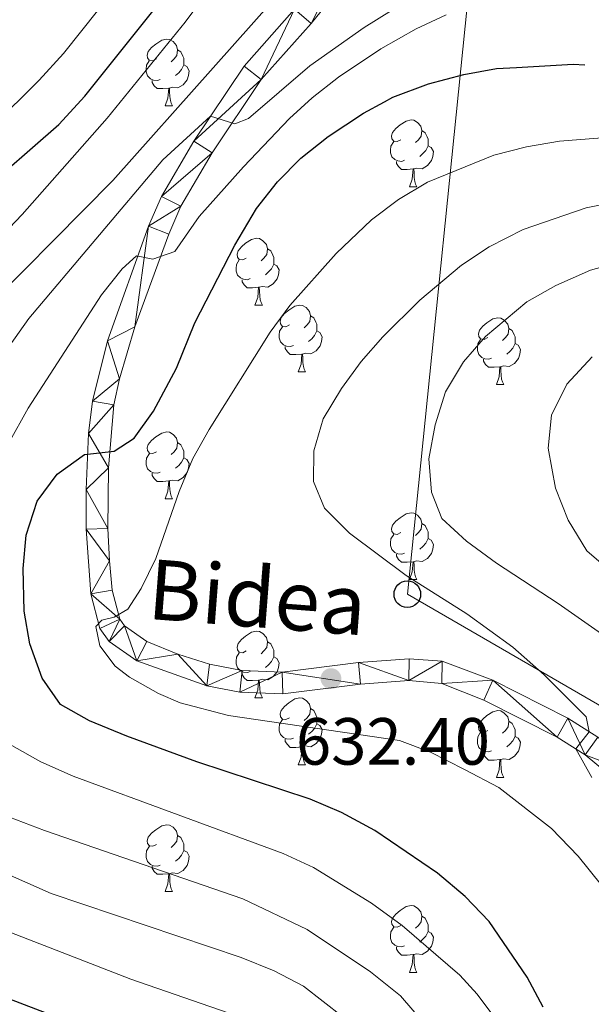
# Model space of a CAD drawing. Units: metres. Extents: x 615874 to 620381, y 4782234 to 4785281.
# Drawn here: x 617868 to 617954, y 4782900 to 4783048 of the extents above; entities that cross this region are included whole.
import ezdxf
from ezdxf.enums import TextEntityAlignment as Align

# ---------------------------------------------------------------- set-up
doc = ezdxf.new("R2010")
doc.units = ezdxf.units.M
doc.header["$MEASUREMENT"] = 0
for name, color, linetype, lineweight in [('Nivel 21', 7, 'Continuous', 0), ('Nivel 33', 7, 'Continuous', 0), ('Nivel 36', 7, 'Continuous', 0), ('Nivel 4', 7, 'Continuous', 0), ('Nivel 41', 7, 'Continuous', 0), ('Nivel 44', 7, 'Continuous', 0), ('Nivel 5', 7, 'Continuous', 0), ('Nivel 54', 7, 'Continuous', 0), ('Nivel 61', 7, 'Continuous', 0), ('Nivel 63', 7, 'Continuous', 0), ('Nivel 7', 7, 'Continuous', 0)]:
    doc.layers.add(name, color=color, linetype=linetype, lineweight=lineweight)
doc.styles.add('Style-arial', font='arial.shx', dxfattribs={"bigfont": 'arialbig.shx'})
doc.styles.add('Style-Helvetica-Narrow-Oblique', font='txt')

# ---------------------------------------------------------------- blocks, each defined once
blk = doc.blocks.new('5PTT')
at = {"layer": 'Nivel 33', "color": 250, "linetype": 'Continuous', "lineweight": 30}
blk.add_circle((0, 0), 20, dxfattribs=at)
blk = doc.blocks.new('5PATER')
at = {"layer": 'Nivel 7', "linetype": 'Continuous', "lineweight": 0}
h = blk.add_hatch(color=250, dxfattribs=at)
edge = h.paths.add_edge_path()
edge.add_ellipse((0, 0), major_axis=(-11, -11.1), ratio=0.999422, start_angle=0, end_angle=360)

msp = doc.modelspace()

# ---------------------------------------------------------------- linework, layer by layer
at = {"layer": 'Nivel 21', "color": 250, "linetype": 'Continuous', "lineweight": 13}
for points in [[(617922.26, 4783059.74, 610.18), (617912.2, 4783047.29, 612.35), (617904.72, 4783038.85, 613.99), (617897.34, 4783027.85, 615.79), (617892.66, 4783019.82, 618.33), (617890.83, 4783015.64, 619.22), (617885.74, 4783001.71, 621.4), (617883.41, 4782993.9, 622.66), (617882.59, 4782989.98, 623.34), (617881.78, 4782980.52, 625.22), (617881.69, 4782971.45, 627.15), (617881.93, 4782966.6, 628.48), (617882.34, 4782962.15, 629.47), (617883.48, 4782957.81, 629.99), (617884.19, 4782956.81, 630.14), (617887.55, 4782954.47, 630.48), (617892.18, 4782952.54, 630.83), (617896.93, 4782951.06, 631.15), (617901.85, 4782950.12, 631.42), (617907.84, 4782949.86, 631.6), (617919.32, 4782951.31, 632.83), (617926.92, 4782951.86, 632.98), (617931.89, 4782951.51, 633.23), (617939.48, 4782948.63, 633.58), (617950.74, 4782942.94, 634.62), (617955.27, 4782940.1, 635.17)], [(617909.71, 4783049.4, 612.35), (617902.14, 4783040.84, 613.99), (617894.58, 4783029.58, 615.79), (617889.74, 4783021.3, 618.33), (617887.8, 4783016.85, 619.22), (617881.62, 4782999.61, 621.88), (617879.38, 4782990.57, 623.34), (617878.79, 4782985.69, 624.23), (617878.42, 4782977.29, 625.9), (617878.44, 4782971.33, 627.15), (617879.11, 4782961.62, 629.47), (617880.48, 4782956.41, 629.99), (617881.87, 4782954.46, 630.14), (617886.05, 4782951.55, 630.48), (617896.56, 4782947.78, 631.18), (617901.48, 4782946.87, 631.42), (617907.98, 4782946.6, 631.6), (617919.64, 4782948.07, 632.83), (617926.89, 4782948.59, 632.98), (617931.85, 4782948.13, 633.27), (617938.15, 4782945.65, 633.58), (617949.14, 4782940.1, 634.62), (617953.35, 4782937.46, 635.17), (617960.66, 4782931.37, 636.2)]]:
    msp.add_polyline3d(points, dxfattribs=at)
at = {"layer": 'Nivel 33', "color": 250, "linetype": 'Continuous', "lineweight": 0}
msp.add_polyline3d([(617878.62, 4782662.15, 660.84), (617918.11, 4782719.82, 666.58), (617976.41, 4782760.41, 654.67), (617989.46, 4782925.22, 645.53), (617926.66, 4782961.56, 634.56), (617937.37, 4783066.63, 610.35), (617899.25, 4783129.51, 595.08), (617877.58, 4783184.22, 585), (617800.83, 4783329.7, 560.04)], dxfattribs=at)
at = {"layer": 'Nivel 36', "color": 92, "linetype": 'Continuous', "lineweight": 0}
for p, q in [((617890.28, 4783034.89), (617891.4, 4783034.89)), ((617926.97, 4783022.75), (617928.09, 4783022.75)), ((617903.78, 4783004.98), (617904.9, 4783004.98)), ((617910.25, 4782994.95), (617911.38, 4782994.95)), ((617940.03, 4782993.04), (617941.15, 4782993.04)), ((617890.28, 4782975.9), (617891.4, 4782975.9)), ((617926.97, 4782963.76), (617928.09, 4782963.76)), ((617903.78, 4782945.99), (617904.9, 4782945.99)), ((617910.25, 4782935.95), (617911.38, 4782935.95)), ((617940.03, 4782934.05), (617941.15, 4782934.05)), ((617890.28, 4782916.91), (617891.4, 4782916.91)), ((617926.97, 4782904.77), (617928.09, 4782904.77))]:
    msp.add_line(p, q, dxfattribs=at)
at = {"layer": 'Nivel 36', "color": 92, "linetype": 'Continuous', "lineweight": 0, "flags": 128}
for points in [[(617888.97, 4783041.95), (617888.44, 4783041.68), (617887.91, 4783041.74), (617887.65, 4783042.11), (617887.59, 4783042.53), (617887.75, 4783043.05), (617888.23, 4783043.65), (617888.87, 4783044.18), (617889.77, 4783044.76), (617890.51, 4783044.92), (617890.94, 4783044.87), (617891.47, 4783044.55), (617892, 4783043.97), (617892.16, 4783043.33), (617892.05, 4783042.48), (617891.62, 4783041.95), (617891.2, 4783041.52)], [(617892.16, 4783043.33), (617892.64, 4783043.01), (617892.95, 4783042.37), (617893.11, 4783042.05), (617893.11, 4783041.47), (617893.11, 4783041.05), (617892.74, 4783040.36), (617892.32, 4783039.88), (617891.84, 4783039.46)], [(617889.56, 4783038.87), (617889.13, 4783038.71), (617888.55, 4783038.77), (617888.07, 4783038.98), (617887.65, 4783039.4), (617887.43, 4783039.99), (617887.43, 4783040.41), (617887.49, 4783040.99), (617887.91, 4783041.68)], [(617893.11, 4783041.05), (617893.56, 4783040.8), (617893.91, 4783040.18), (617893.8, 4783039.46), (617893.59, 4783038.82), (617893, 4783038.08), (617892.21, 4783037.6), (617891.36, 4783037.7), (617890.93, 4783037.57)], [(617890.82, 4783037.57), (617889.93, 4783037.49), (617889.08, 4783037.49), (617888.66, 4783037.92), (617888.34, 4783038.39), (617888.34, 4783038.71)], [(617890.28, 4783034.89), (617890.71, 4783036.05), (617890.82, 4783037.57), (617890.93, 4783037.57), (617890.96, 4783036.99), (617891, 4783036.3), (617891.07, 4783035.69), (617891.18, 4783035.29), (617891.4, 4783034.89)], [(617925.67, 4783029.81), (617925.14, 4783029.54), (617924.61, 4783029.6), (617924.34, 4783029.97), (617924.29, 4783030.39), (617924.45, 4783030.91), (617924.93, 4783031.51), (617925.56, 4783032.04), (617926.46, 4783032.62), (617927.21, 4783032.78), (617927.63, 4783032.73), (617928.16, 4783032.41), (617928.69, 4783031.83), (617928.85, 4783031.19), (617928.74, 4783030.34), (617928.32, 4783029.81), (617927.9, 4783029.38)], [(617928.85, 4783031.19), (617929.33, 4783030.87), (617929.64, 4783030.23), (617929.8, 4783029.91), (617929.8, 4783029.33), (617929.8, 4783028.91), (617929.43, 4783028.22), (617929.01, 4783027.74), (617928.53, 4783027.32)], [(617926.25, 4783026.73), (617925.83, 4783026.57), (617925.24, 4783026.63), (617924.77, 4783026.84), (617924.34, 4783027.26), (617924.13, 4783027.85), (617924.13, 4783028.27), (617924.18, 4783028.85), (617924.61, 4783029.54)], [(617929.8, 4783028.91), (617930.26, 4783028.66), (617930.6, 4783028.04), (617930.49, 4783027.32), (617930.28, 4783026.68), (617929.7, 4783025.94), (617928.9, 4783025.46), (617928.05, 4783025.56), (617927.62, 4783025.43)], [(617927.51, 4783025.43), (617926.62, 4783025.35), (617925.78, 4783025.35), (617925.35, 4783025.78), (617925.03, 4783026.25), (617925.03, 4783026.57)], [(617926.97, 4783022.75), (617927.4, 4783023.91), (617927.51, 4783025.43), (617927.62, 4783025.43), (617927.66, 4783024.85), (617927.69, 4783024.16), (617927.76, 4783023.55), (617927.88, 4783023.15), (617928.09, 4783022.75)], [(617902.48, 4783012.04), (617901.95, 4783011.77), (617901.42, 4783011.83), (617901.15, 4783012.2), (617901.1, 4783012.63), (617901.26, 4783013.15), (617901.74, 4783013.74), (617902.37, 4783014.27), (617903.27, 4783014.85), (617904.02, 4783015.01), (617904.44, 4783014.96), (617904.97, 4783014.65), (617905.5, 4783014.06), (617905.66, 4783013.42), (617905.55, 4783012.57), (617905.13, 4783012.04), (617904.71, 4783011.61)], [(617905.66, 4783013.42), (617906.14, 4783013.11), (617906.45, 4783012.47), (617906.61, 4783012.15), (617906.61, 4783011.57), (617906.61, 4783011.14), (617906.24, 4783010.45), (617905.82, 4783009.97), (617905.34, 4783009.55)], [(617903.06, 4783008.96), (617902.64, 4783008.8), (617902.05, 4783008.86), (617901.58, 4783009.07), (617901.15, 4783009.49), (617900.94, 4783010.08), (617900.94, 4783010.5), (617900.99, 4783011.09), (617901.42, 4783011.77)], [(617906.61, 4783011.14), (617907.07, 4783010.89), (617907.41, 4783010.27), (617907.3, 4783009.55), (617907.09, 4783008.91), (617906.51, 4783008.17), (617905.71, 4783007.69), (617904.86, 4783007.79), (617904.43, 4783007.67)], [(617904.32, 4783007.67), (617903.43, 4783007.58), (617902.59, 4783007.58), (617902.16, 4783008.01), (617901.84, 4783008.49), (617901.84, 4783008.8)], [(617903.78, 4783004.98), (617904.21, 4783006.14), (617904.32, 4783007.67), (617904.43, 4783007.67), (617904.47, 4783007.08), (617904.5, 4783006.39), (617904.57, 4783005.78), (617904.69, 4783005.38), (617904.9, 4783004.98)], [(617908.95, 4783002.01), (617908.42, 4783001.74), (617907.89, 4783001.79), (617907.63, 4783002.17), (617907.57, 4783002.59), (617907.73, 4783003.11), (617908.21, 4783003.71), (617908.85, 4783004.23), (617909.75, 4783004.82), (617910.49, 4783004.98), (617910.92, 4783004.93), (617911.45, 4783004.61), (617911.98, 4783004.03), (617912.14, 4783003.39), (617912.03, 4783002.53), (617911.6, 4783002.01), (617911.18, 4783001.58)], [(617912.14, 4783003.39), (617912.61, 4783003.07), (617912.93, 4783002.43), (617913.09, 4783002.11), (617913.09, 4783001.53), (617913.09, 4783001.11), (617912.72, 4783000.41), (617912.3, 4782999.93), (617911.82, 4782999.51)], [(617938.73, 4783000.1), (617938.2, 4782999.83), (617937.67, 4782999.89), (617937.4, 4783000.26), (617937.35, 4783000.69), (617937.51, 4783001.21), (617937.99, 4783001.8), (617938.62, 4783002.33), (617939.52, 4783002.91), (617940.27, 4783003.07), (617940.69, 4783003.02), (617941.22, 4783002.71), (617941.75, 4783002.12), (617941.91, 4783001.48), (617941.8, 4783000.63), (617941.38, 4783000.1), (617940.96, 4782999.67)], [(617909.54, 4782998.93), (617909.11, 4782998.77), (617908.53, 4782998.83), (617908.05, 4782999.03), (617907.63, 4782999.46), (617907.41, 4783000.05), (617907.41, 4783000.47), (617907.47, 4783001.05), (617907.89, 4783001.74)], [(617941.91, 4783001.48), (617942.39, 4783001.17), (617942.7, 4783000.53), (617942.86, 4783000.21), (617942.86, 4782999.63), (617942.86, 4782999.2), (617942.49, 4782998.51), (617942.07, 4782998.03), (617941.59, 4782997.61)], [(617913.09, 4783001.11), (617913.54, 4783000.85), (617913.89, 4783000.24), (617913.78, 4782999.51), (617913.57, 4782998.87), (617912.98, 4782998.13), (617912.19, 4782997.65), (617911.34, 4782997.76), (617910.91, 4782997.63)], [(617910.8, 4782997.63), (617909.91, 4782997.55), (617909.06, 4782997.55), (617908.64, 4782997.97), (617908.32, 4782998.45), (617908.32, 4782998.77)], [(617939.31, 4782997.02), (617938.89, 4782996.86), (617938.3, 4782996.92), (617937.83, 4782997.13), (617937.4, 4782997.55), (617937.19, 4782998.14), (617937.19, 4782998.56), (617937.24, 4782999.15), (617937.67, 4782999.83)], [(617942.86, 4782999.2), (617943.32, 4782998.95), (617943.66, 4782998.33), (617943.55, 4782997.61), (617943.34, 4782996.97), (617942.76, 4782996.23), (617941.96, 4782995.75), (617941.11, 4782995.85), (617940.68, 4782995.73)], [(617910.25, 4782994.95), (617910.69, 4782996.11), (617910.8, 4782997.63), (617910.91, 4782997.63), (617910.94, 4782997.05), (617910.98, 4782996.36), (617911.05, 4782995.75), (617911.16, 4782995.35), (617911.38, 4782994.95)], [(617940.57, 4782995.73), (617939.68, 4782995.64), (617938.84, 4782995.64), (617938.41, 4782996.07), (617938.09, 4782996.55), (617938.09, 4782996.86)], [(617940.03, 4782993.04), (617940.46, 4782994.2), (617940.57, 4782995.73), (617940.68, 4782995.73), (617940.72, 4782995.14), (617940.75, 4782994.45), (617940.82, 4782993.84), (617940.94, 4782993.44), (617941.15, 4782993.04)], [(617888.98, 4782982.96), (617888.44, 4782982.69), (617887.92, 4782982.75), (617887.65, 4782983.12), (617887.6, 4782983.54), (617887.76, 4782984.06), (617888.24, 4782984.66), (617888.87, 4782985.19), (617889.77, 4782985.77), (617890.52, 4782985.93), (617890.94, 4782985.88), (617891.47, 4782985.56), (617892, 4782984.98), (617892.16, 4782984.34), (617892.05, 4782983.49), (617891.62, 4782982.96), (617891.2, 4782982.53)], [(617892.16, 4782984.34), (617892.64, 4782984.02), (617892.95, 4782983.38), (617893.11, 4782983.06), (617893.11, 4782982.48), (617893.11, 4782982.06), (617892.74, 4782981.37), (617892.32, 4782980.89), (617891.84, 4782980.47)], [(617889.56, 4782979.88), (617889.14, 4782979.72), (617888.55, 4782979.78), (617888.08, 4782979.99), (617887.65, 4782980.41), (617887.44, 4782981), (617887.44, 4782981.42), (617887.49, 4782982), (617887.92, 4782982.69)], [(617893.11, 4782982.06), (617893.56, 4782981.81), (617893.91, 4782981.19), (617893.8, 4782980.47), (617893.59, 4782979.83), (617893, 4782979.09), (617892.21, 4782978.61), (617891.36, 4782978.71), (617890.93, 4782978.58)], [(617890.82, 4782978.58), (617889.93, 4782978.5), (617889.08, 4782978.5), (617888.66, 4782978.93), (617888.34, 4782979.4), (617888.34, 4782979.72)], [(617890.28, 4782975.9), (617890.71, 4782977.06), (617890.82, 4782978.58), (617890.93, 4782978.58), (617890.96, 4782978), (617891, 4782977.31), (617891.07, 4782976.7), (617891.18, 4782976.3), (617891.4, 4782975.9)], [(617925.67, 4782970.82), (617925.14, 4782970.55), (617924.61, 4782970.61), (617924.34, 4782970.98), (617924.29, 4782971.4), (617924.45, 4782971.92), (617924.93, 4782972.52), (617925.56, 4782973.05), (617926.46, 4782973.63), (617927.21, 4782973.79), (617927.63, 4782973.74), (617928.16, 4782973.42), (617928.69, 4782972.84), (617928.85, 4782972.2), (617928.74, 4782971.35), (617928.32, 4782970.82), (617927.9, 4782970.39)], [(617928.85, 4782972.2), (617929.33, 4782971.88), (617929.64, 4782971.24), (617929.8, 4782970.92), (617929.8, 4782970.34), (617929.8, 4782969.92), (617929.43, 4782969.23), (617929.01, 4782968.75), (617928.53, 4782968.33)], [(617926.25, 4782967.74), (617925.83, 4782967.58), (617925.24, 4782967.64), (617924.77, 4782967.85), (617924.34, 4782968.27), (617924.13, 4782968.86), (617924.13, 4782969.28), (617924.18, 4782969.86), (617924.61, 4782970.55)], [(617929.8, 4782969.92), (617930.26, 4782969.67), (617930.6, 4782969.05), (617930.49, 4782968.33), (617930.28, 4782967.69), (617929.7, 4782966.95), (617928.9, 4782966.47), (617928.05, 4782966.57), (617927.62, 4782966.44)], [(617927.51, 4782966.44), (617926.62, 4782966.36), (617925.78, 4782966.36), (617925.35, 4782966.79), (617925.03, 4782967.26), (617925.03, 4782967.58)], [(617926.97, 4782963.76), (617927.4, 4782964.92), (617927.51, 4782966.44), (617927.62, 4782966.44), (617927.66, 4782965.86), (617927.69, 4782965.17), (617927.76, 4782964.56), (617927.88, 4782964.16), (617928.09, 4782963.76)], [(617902.48, 4782953.05), (617901.95, 4782952.78), (617901.42, 4782952.84), (617901.15, 4782953.21), (617901.1, 4782953.63), (617901.26, 4782954.15), (617901.74, 4782954.75), (617902.37, 4782955.28), (617903.27, 4782955.86), (617904.02, 4782956.02), (617904.44, 4782955.97), (617904.97, 4782955.65), (617905.5, 4782955.07), (617905.66, 4782954.43), (617905.55, 4782953.58), (617905.13, 4782953.05), (617904.71, 4782952.62)], [(617905.66, 4782954.43), (617906.14, 4782954.11), (617906.45, 4782953.47), (617906.61, 4782953.15), (617906.61, 4782952.57), (617906.61, 4782952.15), (617906.24, 4782951.46), (617905.82, 4782950.98), (617905.34, 4782950.56)], [(617903.06, 4782949.97), (617902.64, 4782949.81), (617902.05, 4782949.87), (617901.58, 4782950.08), (617901.15, 4782950.5), (617900.94, 4782951.09), (617900.94, 4782951.51), (617900.99, 4782952.09), (617901.42, 4782952.78)], [(617906.61, 4782952.15), (617907.07, 4782951.9), (617907.41, 4782951.28), (617907.3, 4782950.56), (617907.09, 4782949.92), (617906.51, 4782949.18), (617905.71, 4782948.7), (617904.86, 4782948.8), (617904.43, 4782948.67)], [(617904.32, 4782948.67), (617903.43, 4782948.59), (617902.59, 4782948.59), (617902.16, 4782949.02), (617901.84, 4782949.49), (617901.84, 4782949.81)], [(617903.78, 4782945.99), (617904.21, 4782947.15), (617904.32, 4782948.67), (617904.43, 4782948.67), (617904.47, 4782948.09), (617904.5, 4782947.4), (617904.57, 4782946.79), (617904.69, 4782946.39), (617904.9, 4782945.99)], [(617908.95, 4782943.01), (617908.42, 4782942.75), (617907.89, 4782942.8), (617907.63, 4782943.17), (617907.57, 4782943.6), (617907.73, 4782944.12), (617908.21, 4782944.71), (617908.85, 4782945.24), (617909.75, 4782945.83), (617910.49, 4782945.99), (617910.92, 4782945.93), (617911.45, 4782945.62), (617911.98, 4782945.03), (617912.14, 4782944.39), (617912.03, 4782943.54), (617911.6, 4782943.01), (617911.18, 4782942.59)], [(617912.14, 4782944.39), (617912.61, 4782944.08), (617912.93, 4782943.44), (617913.09, 4782943.12), (617913.09, 4782942.54), (617913.09, 4782942.11), (617912.72, 4782941.42), (617912.3, 4782940.94), (617911.82, 4782940.52)], [(617938.73, 4782941.11), (617938.2, 4782940.84), (617937.67, 4782940.9), (617937.4, 4782941.27), (617937.35, 4782941.69), (617937.51, 4782942.21), (617937.99, 4782942.81), (617938.62, 4782943.34), (617939.52, 4782943.92), (617940.27, 4782944.08), (617940.69, 4782944.03), (617941.22, 4782943.71), (617941.75, 4782943.13), (617941.91, 4782942.49), (617941.8, 4782941.64), (617941.38, 4782941.11), (617940.96, 4782940.68)], [(617909.54, 4782939.93), (617909.11, 4782939.77), (617908.53, 4782939.83), (617908.05, 4782940.04), (617907.63, 4782940.47), (617907.41, 4782941.05), (617907.41, 4782941.47), (617907.47, 4782942.06), (617907.89, 4782942.75)], [(617941.91, 4782942.49), (617942.39, 4782942.17), (617942.7, 4782941.53), (617942.86, 4782941.21), (617942.86, 4782940.63), (617942.86, 4782940.21), (617942.49, 4782939.52), (617942.07, 4782939.04), (617941.59, 4782938.62)], [(617913.09, 4782942.11), (617913.54, 4782941.86), (617913.89, 4782941.25), (617913.78, 4782940.52), (617913.57, 4782939.88), (617912.98, 4782939.14), (617912.19, 4782938.66), (617911.34, 4782938.77), (617910.91, 4782938.64)], [(617939.31, 4782938.03), (617938.89, 4782937.87), (617938.3, 4782937.93), (617937.83, 4782938.14), (617937.4, 4782938.56), (617937.19, 4782939.15), (617937.19, 4782939.57), (617937.24, 4782940.15), (617937.67, 4782940.84)], [(617910.8, 4782938.64), (617909.91, 4782938.55), (617909.06, 4782938.55), (617908.64, 4782938.98), (617908.32, 4782939.46), (617908.32, 4782939.77)], [(617942.86, 4782940.21), (617943.32, 4782939.96), (617943.66, 4782939.34), (617943.55, 4782938.62), (617943.34, 4782937.98), (617942.76, 4782937.24), (617941.96, 4782936.76), (617941.11, 4782936.86), (617940.68, 4782936.73)], [(617910.25, 4782935.95), (617910.69, 4782937.11), (617910.8, 4782938.64), (617910.91, 4782938.64), (617910.94, 4782938.05), (617910.98, 4782937.37), (617911.05, 4782936.75), (617911.16, 4782936.35), (617911.38, 4782935.95)], [(617940.57, 4782936.73), (617939.68, 4782936.65), (617938.84, 4782936.65), (617938.41, 4782937.08), (617938.09, 4782937.55), (617938.09, 4782937.87)], [(617940.03, 4782934.05), (617940.46, 4782935.21), (617940.57, 4782936.73), (617940.68, 4782936.73), (617940.72, 4782936.15), (617940.75, 4782935.46), (617940.82, 4782934.85), (617940.94, 4782934.45), (617941.15, 4782934.05)], [(617888.98, 4782923.97), (617888.44, 4782923.7), (617887.92, 4782923.75), (617887.65, 4782924.13), (617887.6, 4782924.55), (617887.76, 4782925.07), (617888.24, 4782925.67), (617888.87, 4782926.19), (617889.77, 4782926.78), (617890.52, 4782926.94), (617890.94, 4782926.89), (617891.47, 4782926.57), (617892, 4782925.99), (617892.16, 4782925.35), (617892.05, 4782924.49), (617891.63, 4782923.97), (617891.21, 4782923.54)], [(617892.16, 4782925.35), (617892.64, 4782925.03), (617892.95, 4782924.39), (617893.11, 4782924.07), (617893.11, 4782923.49), (617893.11, 4782923.07), (617892.74, 4782922.37), (617892.32, 4782921.89), (617891.84, 4782921.47)], [(617889.56, 4782920.89), (617889.14, 4782920.73), (617888.55, 4782920.79), (617888.08, 4782920.99), (617887.65, 4782921.42), (617887.44, 4782922.01), (617887.44, 4782922.43), (617887.49, 4782923.01), (617887.92, 4782923.7)], [(617893.11, 4782923.07), (617893.57, 4782922.81), (617893.91, 4782922.2), (617893.8, 4782921.47), (617893.59, 4782920.83), (617893.01, 4782920.09), (617892.21, 4782919.61), (617891.36, 4782919.72), (617890.93, 4782919.59)], [(617890.82, 4782919.59), (617889.93, 4782919.51), (617889.09, 4782919.51), (617888.66, 4782919.93), (617888.34, 4782920.41), (617888.34, 4782920.73)], [(617890.28, 4782916.91), (617890.71, 4782918.07), (617890.82, 4782919.59), (617890.93, 4782919.59), (617890.97, 4782919.01), (617891, 4782918.32), (617891.07, 4782917.71), (617891.19, 4782917.31), (617891.4, 4782916.91)], [(617925.67, 4782911.83), (617925.14, 4782911.56), (617924.61, 4782911.61), (617924.34, 4782911.99), (617924.29, 4782912.41), (617924.45, 4782912.93), (617924.93, 4782913.53), (617925.56, 4782914.05), (617926.46, 4782914.64), (617927.21, 4782914.8), (617927.63, 4782914.75), (617928.16, 4782914.43), (617928.69, 4782913.85), (617928.85, 4782913.21), (617928.74, 4782912.35), (617928.32, 4782911.83), (617927.9, 4782911.4)], [(617928.85, 4782913.21), (617929.33, 4782912.89), (617929.64, 4782912.25), (617929.8, 4782911.93), (617929.8, 4782911.35), (617929.8, 4782910.93), (617929.43, 4782910.23), (617929.01, 4782909.75), (617928.53, 4782909.33)], [(617926.25, 4782908.75), (617925.83, 4782908.59), (617925.24, 4782908.65), (617924.77, 4782908.85), (617924.34, 4782909.28), (617924.13, 4782909.87), (617924.13, 4782910.29), (617924.18, 4782910.87), (617924.61, 4782911.56)], [(617929.8, 4782910.93), (617930.26, 4782910.67), (617930.6, 4782910.06), (617930.49, 4782909.33), (617930.28, 4782908.69), (617929.7, 4782907.95), (617928.9, 4782907.47), (617928.05, 4782907.58), (617927.62, 4782907.45)], [(617927.51, 4782907.45), (617926.62, 4782907.37), (617925.78, 4782907.37), (617925.35, 4782907.79), (617925.03, 4782908.27), (617925.03, 4782908.59)], [(617926.97, 4782904.77), (617927.4, 4782905.93), (617927.51, 4782907.45), (617927.62, 4782907.45), (617927.66, 4782906.87), (617927.69, 4782906.18), (617927.76, 4782905.57), (617927.88, 4782905.17), (617928.09, 4782904.77)]]:
    msp.add_lwpolyline(points, dxfattribs=at)
at = {"layer": 'Nivel 4', "color": 36, "linetype": 'Continuous', "lineweight": 30, "flags": 128}
for points, elevation in [([(617885.13, 4782893.8), (617863.37, 4782902.11), (617847.54, 4782909.11), (617829.56, 4782917.93), (617824.27, 4782920.77), (617819.46, 4782923.92), (617815.16, 4782927.72), (617812.15, 4782931.72), (617808.81, 4782937.31), (617806.73, 4782942.39), (617805.66, 4782947.29), (617805.68, 4782953.49), (617807.92, 4782964.79), (617809.9, 4782969.59), (617812.63, 4782973.81), (617819.08, 4782981.95), (617822.45, 4782985.63), (617835.58, 4782998.32), (617856.98, 4783016.15), (617862.02, 4783021.37), (617874.3, 4783032.09), (617878.22, 4783036.36), (617892.45, 4783054.17)], 600), ([(617947.05, 4782899.56), (617944.67, 4782904.04), (617938.97, 4782912.4), (617935.35, 4782916.18), (617931.17, 4782919.68), (617921.77, 4782926.09), (617916.76, 4782928.78), (617912.06, 4782930.77), (617895.07, 4782936.38), (617884.54, 4782940.25), (617878.92, 4782942.57), (617874.57, 4782945.01), (617871.81, 4782948.97), (617869.95, 4782954.11), (617869.14, 4782959.04), (617868.99, 4782965.44), (617869.43, 4782970.44), (617871.05, 4782975.53), (617874.09, 4782979.59), (617878.19, 4782982.53), (617882.61, 4782983.04), (617885.64, 4782984.98), (617888.54, 4782989.07), (617891.99, 4782995.5), (617894.76, 4783002.34), (617900.73, 4783013.97), (617903.99, 4783019.49), (617907.15, 4783023.49), (617910.67, 4783027.04), (617914.76, 4783030.3), (617920.08, 4783033.82), (617923.22, 4783035.53), (617924.47, 4783036.21), (617929.82, 4783038.23), (617935.14, 4783039.61), (617940.06, 4783040.49), (617943.04, 4783040.66), (617951.58, 4783041.14), (617953.29, 4783041.04)], 625)]:
    msp.add_lwpolyline(points, dxfattribs=dict(at, elevation=elevation))
at = {"layer": 'Nivel 5', "color": 36, "linetype": 'Continuous', "lineweight": 0, "flags": 128}
for points, elevation in [([(617905.23, 4783063.52), (617893.29, 4783047.47), (617881.56, 4783033.07), (617868.82, 4783018.6), (617863.98, 4783013.53), (617856.69, 4783006.7), (617848.69, 4782998.17), (617840.4, 4782989.99), (617837.28, 4782986.09), (617833.72, 4782981.18), (617828.55, 4782973.01), (617826.49, 4782968.41), (617824.8, 4782961.42), (617824.51, 4782955.65), (617826.32, 4782944.36), (617828.54, 4782939.89), (617832.41, 4782934.51), (617835.76, 4782930.81), (617842.3, 4782925.28), (617850.46, 4782919.39), (617854.7, 4782916.73), (617863.54, 4782912.1), (617885.14, 4782903.74), (617909.01, 4782895.49)], 605), ([(617888, 4783059.1), (617875.04, 4783042.77), (617871.35, 4783038.74), (617850.38, 4783018.01), (617828.37, 4782998.8), (617817.4, 4782988.58), (617809.19, 4782980.31), (617799.26, 4782969.03), (617794.85, 4782963.36), (617790.95, 4782956.9), (617788.65, 4782952.44), (617787.86, 4782949.78), (617787.8, 4782944.78), (617788.92, 4782939.35), (617790.73, 4782934.27), (617792.85, 4782929.74), (617796.1, 4782924.9), (617799.62, 4782921.35), (617804.12, 4782917.63), (617811.38, 4782912.39), (617834, 4782901.23), (617853.74, 4782890.25)], 595), ([(617912.56, 4783057.57), (617882.42, 4783023.68), (617860.21, 4783001.26), (617852.12, 4782991), (617842.66, 4782976.32), (617840.46, 4782971.83), (617838.56, 4782966.23), (617837.14, 4782960.48), (617836.19, 4782952.11), (617836.74, 4782947.11), (617837.9, 4782943.27), (617840.08, 4782938.77), (617843.03, 4782934.57), (617846.55, 4782931.02), (617851.44, 4782927.31), (617861.25, 4782921.87), (617873.18, 4782916.62), (617901.69, 4782906.98), (617906.65, 4782905.02), (617911.09, 4782902.72), (617919.95, 4782895.79)], 610), ([(617932.89, 4783054.63), (617920.18, 4783046.65), (617912.03, 4783040.9), (617902.83, 4783033.01), (617900.76, 4783032.2), (617897.1, 4783033.33), (617889.94, 4783026.82), (617869.82, 4783002.96), (617860.48, 4782989.82)], 615), ([(617932.5, 4783048.58), (617927.96, 4783046.49), (617922.69, 4783043.45), (617916.31, 4783039.21), (617912.39, 4783036.1), (617908.97, 4783032.99), (617902.05, 4783025.76), (617895.42, 4783018.28), (617891.75, 4783013.01), (617888.44, 4783011.89), (617886, 4783012.36), (617883.83, 4783010.41), (617880.73, 4783006.54), (617869.72, 4782989.52), (617866.76, 4782984.19)], 620), ([(617960.35, 4783030.45), (617949.5, 4783029.61), (617944.57, 4783028.77), (617939.67, 4783027.5), (617929.67, 4783023.43), (617925.35, 4783020.84), (617921.28, 4783017.81), (617915.95, 4783012.72), (617909.03, 4783004.93), (617906.04, 4783000.93), (617896.88, 4782986.31), (617894.46, 4782981.93), (617892.39, 4782977), (617888.87, 4782966.93), (617886.67, 4782962.43), (617884.67, 4782959.3), (617882.64, 4782958.11), (617880.8, 4782957.65), (617879.86, 4782956.69), (617880.46, 4782953.8), (617882.8, 4782950.75), (617884.95, 4782949.11), (617889.28, 4782946.67), (617892.56, 4782945.25), (617899.8, 4782943.37), (617925.46, 4782939.57), (617930.14, 4782937.82), (617935.24, 4782935.25), (617940.41, 4782932.54), (617948.33, 4782926.39), (617952.29, 4782922.24), (617955.8, 4782917.87)], 630), ([(617958.58, 4783020.59), (617953.53, 4783019.61), (617944.05, 4783016.35), (617938.95, 4783013.73), (617934.78, 4783010.97), (617928.55, 4783005.71), (617922.98, 4783000.24), (617919.73, 4782996.49), (617916.78, 4782992.48), (617914, 4782987.89), (617912.64, 4782983.09), (617912.56, 4782978.48), (617914.2, 4782974.47), (617917.95, 4782970.72), (617926.46, 4782964.37), (617935.6, 4782958.64), (617942.49, 4782953.63), (617947.21, 4782949.46), (617953.49, 4782943.13), (617953.96, 4782940.91), (617951.97, 4782938.33), (617954.34, 4782934.04)], 635), ([(617959.23, 4783011.61), (617954.15, 4783010.21), (617948.95, 4783007.93), (617944.59, 4783005.48), (617938.4, 4783000.25), (617935.11, 4782996.47), (617932.4, 4782991.97), (617930.83, 4782987.01), (617929.87, 4782981.88), (617930.3, 4782976.9), (617931.82, 4782972.93), (617935.54, 4782969.52), (617940.05, 4782966.21), (617949.31, 4782960.18), (617965.99, 4782948.5)], 640), ([(617954.41, 4782997.2), (617950.6, 4782993.13), (617948.31, 4782988.45), (617947.79, 4782983.48), (617948.91, 4782977.49), (617950.8, 4782972.67), (617953.61, 4782968.09), (617961.19, 4782961.57)], 645), ([(617867.26, 4782938.85), (617871.6, 4782936.37), (617876.46, 4782934.23), (617908.02, 4782922.63), (617912.56, 4782920.52), (617921.28, 4782915.15), (617925.88, 4782911.82), (617934.56, 4782904.33), (617937.13, 4782901.48), (617941.84, 4782895.18)], 620), ([(617864.76, 4782928.88), (617872.17, 4782926.06), (617901.94, 4782915.8), (617911.6, 4782911.2), (617921.15, 4782904.87), (617925.64, 4782901.25), (617929.05, 4782897.3)], 615)]:
    msp.add_lwpolyline(points, dxfattribs=dict(at, elevation=elevation))
at = {"layer": 'Nivel 61', "color": 250, "linetype": 'Continuous', "lineweight": 0}
msp.add_3dface([(616811.11, 4782643.57), (616771.32, 4784957.14), (620156.23, 4785016.15), (620197.14, 4782702.52)], dxfattribs=at)
at = {"layer": 'Nivel 63', "color": 7, "linetype": 'Continuous', "lineweight": 0}
msp.add_3dface([(615926.23, 4782234.33), (615874.49, 4785203.88), (620328.91, 4785281.46), (620380.62, 4782311.88)], dxfattribs=at)

# ---------------------------------------------------------------- block references
at = {"layer": 'Nivel 33', "color": 250, "linetype": 'Continuous', "lineweight": 30, "xscale": 0.09999983015004542, "yscale": 0.09999983015004542, "zscale": 0.09999983015004542}
msp.add_blockref('5PTT', (617926.66, 4782961.56, 634.56), dxfattribs=at)
at = {"layer": 'Nivel 7', "color": 250, "linetype": 'Continuous', "lineweight": 0, "xscale": 0.09999983015004542, "yscale": 0.09999983015004542, "zscale": 0.09999983015004542}
msp.add_blockref('5PATER', (617915.19, 4782948.89, 632.4), dxfattribs=at)

# ---------------------------------------------------------------- texts
at = {"layer": 'Nivel 41', "color": 250, "linetype": 'Continuous', "lineweight": 0, "style": 'Style-arial'}
msp.add_text('632.40', height=7, dxfattribs=at).set_placement((617909.92, 4782935.96, 632.4))
at = {"layer": 'Nivel 44', "color": 250, "linetype": 'Continuous', "lineweight": 0, "style": 'Style-Helvetica-Narrow-Oblique'}
msp.add_text('Bidea', height=9, rotation=355.593, dxfattribs=at).set_placement((617903.79, 4782956.62, 632.13), align=Align.CENTER)

# ---------------------------------------------------------------- meshes
at = {"layer": 'Nivel 54', "color": 45, "linetype": 'Continuous', "lineweight": 0}
mesh = msp.add_polyface(dxfattribs=at)
corners = [(617940.5, 4782739.16, 657.76), (617932.94, 4782736.81, 658.39), (617923.41, 4782734.26, 658.91), (617918.75, 4782732.48, 658.96), (617913.33, 4782729.67, 658.97), (617909.27, 4782727.19, 659.42), (617904.37, 4782723.66, 660.02), (617900.87, 4782720.64, 660.19), (617896.23, 4782715.38, 660.32), (617893.66, 4782711.51, 660.32), (617891.72, 4782707.51, 660.32), (617889.77, 4782700.16, 660.32), (617887.58, 4782688.87, 660.32), (617883.87, 4782676.61, 660.32), (617881.96, 4782671.71, 660.28), (617877.33, 4782662.13, 660.17), (617875.6, 4782662.1, 660.18), (617873.53, 4782662.06, 660.19), (617874.67, 4782664.05, 660.17), (617878.97, 4782673.01, 660.28), (617880.78, 4782677.68, 660.32), (617884.41, 4782689.65, 660.32), (617886.59, 4782700.89, 660.32), (617888.65, 4782708.65, 660.32), (617890.83, 4782713.13, 660.32), (617893.64, 4782717.37, 660.32), (617898.57, 4782722.96, 660.19), (617902.34, 4782726.22, 660.02), (617907.46, 4782729.91, 659.42), (617911.72, 4782732.5, 658.97), (617916.37, 4782734.97, 658.97), (617922.39, 4782737.36, 658.91), (617932.04, 4782739.94, 658.39), (617939.42, 4782742.24, 657.76), (617947.26, 4782745.32, 656.71), (617957.27, 4782749.97, 655.32), (617961.65, 4782753.97, 654.88), (617964.67, 4782758.16, 654.64), (617967.24, 4782762.43, 654.28), (617968.35, 4782767.29, 653.75), (617968.49, 4782771.51, 653.46), (617967.15, 4782780.89, 653.08), (617965.98, 4782785.32, 652.63), (617964.91, 4782792.26, 651.66), (617964.64, 4782799.54, 650.66), (617964.94, 4782812.19, 649.52), (617966.29, 4782820.22, 648.96), (617970.03, 4782835.15, 647.73), (617973.84, 4782849.5, 645.53), (617977.86, 4782868.67, 643.57), (617978.77, 4782874.52, 642.9), (617979.67, 4782884.46, 642.17), (617980.96, 4782894.51, 640.63), (617981.33, 4782899.87, 639.95), (617980.24, 4782904.73, 639.4), (617979.68, 4782905.9, 639.25), (617973.46, 4782916.69, 637.91), (617969.88, 4782921.42, 637.48), (617960.66, 4782931.37, 636.2), (617953.35, 4782937.46, 635.17), (617949.14, 4782940.1, 634.62), (617938.15, 4782945.65, 633.58), (617931.85, 4782948.13, 633.27), (617926.89, 4782948.59, 632.98), (617919.64, 4782948.07, 632.83), (617907.98, 4782946.6, 631.6), (617901.48, 4782946.87, 631.42), (617896.56, 4782947.78, 631.18), (617886.05, 4782951.55, 630.48), (617881.87, 4782954.46, 630.14), (617880.48, 4782956.41, 629.99), (617879.11, 4782961.62, 629.47), (617878.44, 4782971.33, 627.15), (617878.42, 4782977.29, 625.9), (617878.79, 4782985.69, 624.23), (617879.38, 4782990.57, 623.34), (617881.62, 4782999.61, 621.88), (617887.8, 4783016.85, 619.22), (617889.74, 4783021.3, 618.33), (617894.58, 4783029.58, 615.79), (617902.14, 4783040.84, 613.99), (617909.71, 4783049.4, 612.35), (617919.46, 4783061.45, 610), (617922.4, 4783065.57, 609.66), (617924.87, 4783069.82, 608.76), (617926.67, 4783074.58, 607.53), (617928.02, 4783079.3, 606.59), (617928.92, 4783083.91, 605.9), (617929.4, 4783088.73, 604.65), (617929.4, 4783092.45, 604.24), (617928.56, 4783101.09, 602.37), (617926.31, 4783108.58, 601.25), (617924.72, 4783110.6, 600.91), (617915.5, 4783118.43, 599.05), (617908.22, 4783124.75, 597.1), (617905.01, 4783127.83, 596.25), (617902.04, 4783131.74, 595.31), (617895.99, 4783142.29, 592.76), (617891.08, 4783150.9, 591.5), (617889.51, 4783153.8, 590.75), (617887.64, 4783158.25, 589.55), (617885.66, 4783164.82, 588.58), (617883.61, 4783171.77, 586.92), (617883.42, 4783172.41, 586.77), (617883.22, 4783174.31, 586.55), (617882.89, 4783177.33, 586.19), (617882.55, 4783179.18, 585.94), (617881.95, 4783182.39, 586.19), (617881.72, 4783183.64, 585.97), (617879.53, 4783192.02, 584.84), (617877.92, 4783198.38, 584.36), (617875.67, 4783205.61, 584.06), (617873.39, 4783211.21, 584.1), (617870.32, 4783217.32, 583.69), (617865.94, 4783224.09, 583.46), (617860.82, 4783231.35, 582.98), (617855.84, 4783237.79, 582.15), (617850.53, 4783245.79, 581.1), (617845.4, 4783254.92, 579.8), (617840.82, 4783266.88, 577.63), (617836.58, 4783282.81, 574.68), (617834.77, 4783291.27, 573.49), (617832.52, 4783305.77, 571.02), (617831, 4783316.72, 569.58), (617828.95, 4783326.68, 567.99), (617827, 4783331.21, 567.36), (617824, 4783336.26, 566.84), (617820.7, 4783340, 566.65), (617811.25, 4783348.98, 565.64), (617808.48, 4783352.29, 565.34), (617806.24, 4783355.92, 565.08), (617804.68, 4783359.83, 565.08), (617803.46, 4783364.24, 564.96), (617802.38, 4783372.16, 564.7), (617806.01, 4783369.66, 564.84), (617806.66, 4783364.9, 564.96), (617807.78, 4783360.87, 565.08), (617809.16, 4783357.39, 565.08), (617811.13, 4783354.2, 565.34), (617813.63, 4783351.22, 565.64), (617823.05, 4783342.26, 566.65), (617826.38, 4783338.54, 566.81), (617829.26, 4783333.94, 567.22), (617831.93, 4783328.15, 567.92), (617834.1, 4783317.98, 569.48), (617835.74, 4783306.24, 571.02), (617837.97, 4783291.86, 573.49), (617838.95, 4783287.01, 574.16), (617842.17, 4783274.02, 576.46), (617845.45, 4783263.21, 578.51), (617848.36, 4783256.31, 579.8), (617853.21, 4783247.65, 581.08), (617858.49, 4783239.69, 582.15), (617863.44, 4783233.29, 582.98), (617868.64, 4783225.92, 583.46), (617873.15, 4783218.94, 583.69), (617876.36, 4783212.56, 584.1), (617878.29, 4783207.95, 584.05), (617880.31, 4783201.95, 584.22), (617882.68, 4783192.83, 584.84), (617884.9, 4783184.35, 585.97), (617886.12, 4783177.8, 586.19), (617886.63, 4783173.05, 586.77), (617888.78, 4783165.75, 588.58), (617890.71, 4783159.35, 589.55), (617893.93, 4783152.48, 591.5), (617898.82, 4783143.9, 592.76), (617904.76, 4783133.54, 595.31), (617907.45, 4783130.01, 596.25), (617910.41, 4783127.16, 597.1), (617921.37, 4783117.7, 599.92), (617927.08, 4783112.87, 600.91), (617929.25, 4783110.11, 601.25), (617931.04, 4783105.41, 601.84), (617931.77, 4783101.73, 602.37), (617932.66, 4783092.6, 604.24), (617932.65, 4783088.57, 604.65), (617932.19, 4783083.73, 605.84), (617931.2, 4783078.58, 606.59), (617929.84, 4783073.81, 607.48), (617927.82, 4783068.42, 608.76), (617925.36, 4783064.14, 609.6), (617922.26, 4783059.74, 610.18), (617912.2, 4783047.29, 612.35), (617904.72, 4783038.85, 613.99), (617897.34, 4783027.85, 615.79), (617892.66, 4783019.82, 618.33), (617890.83, 4783015.64, 619.22), (617885.74, 4783001.71, 621.4), (617883.41, 4782993.9, 622.66), (617882.59, 4782989.98, 623.34), (617881.78, 4782980.52, 625.22), (617881.69, 4782971.45, 627.15), (617881.93, 4782966.6, 628.48), (617882.34, 4782962.15, 629.47), (617883.48, 4782957.81, 629.99), (617884.19, 4782956.81, 630.14), (617887.55, 4782954.47, 630.48), (617892.18, 4782952.54, 630.83), (617896.93, 4782951.06, 631.15), (617901.85, 4782950.12, 631.42), (617907.84, 4782949.86, 631.6), (617919.32, 4782951.31, 632.83), (617926.92, 4782951.86, 632.98), (617931.89, 4782951.51, 633.23), (617939.48, 4782948.63, 633.58), (617950.74, 4782942.94, 634.62), (617955.27, 4782940.1, 635.17), (617962.91, 4782933.74, 636.2), (617972.39, 4782923.51, 637.48), (617976.18, 4782918.49, 637.91), (617982.58, 4782907.41, 639.25), (617983.34, 4782905.8, 639.4), (617984.62, 4782900.12, 639.95), (617984.21, 4782894.19, 640.63), (617982.91, 4782884.11, 642.17), (617982.01, 4782874.17, 642.89), (617981.07, 4782868.09, 643.57), (617977.01, 4782848.74, 645.53), (617973.2, 4782834.4, 647.72), (617969.48, 4782819.55, 648.96), (617968.19, 4782811.88, 649.52), (617967.88, 4782801.92, 650.37), (617968.16, 4782792.57, 651.66), (617969.17, 4782785.99, 652.63), (617970.35, 4782781.54, 653.08), (617971.76, 4782771.69, 653.46), (617971.6, 4782766.87, 653.75), (617970.3, 4782761.2, 654.28), (617967.75, 4782756.91, 654.6), (617964.09, 4782751.79, 654.88), (617960.58, 4782748.21, 655.15), (617959.1, 4782747.23, 655.32), (617950.12, 4782742.97, 656.51)]
mesh.append_faces([[corners[k] for k in face] for face in [(18, 16, 17), (134, 132, 133)]], dxfattribs={"vtx0": -1, "color": 45})
mesh.append_faces([[corners[k] for k in face] for face in [(15, 18, 14), (14, 20, 13), (13, 21, 12), (12, 21, 11), (11, 22, 10), (10, 24, 9), (9, 25, 8), (8, 26, 7), (231, 36, 230), (35, 233, 34), (34, 0, 33), (33, 0, 32), (32, 2, 31), (31, 3, 30), (30, 4, 29), (29, 4, 28), (6, 27, 5), (28, 5, 27), (230, 37, 229), (37, 230, 36), (229, 38, 228), (228, 38, 227), (227, 40, 226), (226, 40, 225), (225, 41, 224), (224, 42, 223), (223, 44, 222), (222, 45, 221), (221, 46, 220), (220, 47, 219), (219, 48, 218), (218, 48, 217), (217, 50, 216), (216, 50, 215), (215, 52, 214), (214, 53, 213), (213, 53, 212), (212, 54, 211), (211, 56, 210), (210, 56, 209), (209, 58, 208), (208, 59, 207), (207, 59, 206), (206, 60, 205), (205, 62, 204), (204, 63, 203), (203, 63, 202), (202, 64, 201), (201, 66, 200), (200, 67, 199), (199, 67, 198), (198, 68, 197), (197, 68, 196), (196, 69, 195), (195, 71, 194), (194, 71, 193), (193, 72, 192), (192, 73, 191), (191, 74, 190), (190, 75, 189), (189, 76, 188), (188, 77, 187), (187, 77, 186), (186, 78, 185), (185, 79, 184), (184, 81, 183), (183, 82, 182), (182, 83, 181), (181, 84, 180), (180, 85, 179), (179, 86, 178), (178, 87, 177), (177, 88, 176), (176, 88, 175), (175, 90, 174), (174, 90, 173), (173, 91, 172), (172, 91, 171), (171, 92, 170), (170, 93, 169), (169, 94, 168), (168, 96, 167), (167, 97, 166), (166, 97, 165), (165, 99, 164), (164, 101, 163), (163, 102, 162), (162, 104, 161), (161, 106, 160), (160, 108, 159), (159, 110, 158), (158, 111, 157), (157, 112, 156), (156, 113, 155), (155, 113, 154), (154, 115, 153), (153, 115, 152), (152, 117, 151), (151, 118, 150), (150, 118, 149), (149, 119, 148), (148, 120, 147), (147, 121, 146), (146, 122, 145), (145, 123, 144), (144, 124, 143), (143, 125, 142), (142, 126, 141), (141, 127, 140), (140, 127, 139), (139, 128, 138), (138, 129, 137), (137, 131, 136), (136, 131, 135), (135, 132, 134)]], dxfattribs={"vtx0": -1, "vtx1": -1, "color": 45})
mesh.append_faces([[corners[k] for k in face] for face in [(18, 15, 16), (14, 18, 19), (14, 19, 20), (13, 20, 21), (11, 21, 22), (10, 22, 23), (10, 23, 24), (9, 24, 25), (8, 25, 26), (7, 26, 27), (35, 231, 232), (231, 35, 36), (35, 232, 233), (34, 233, 0), (32, 0, 1), (32, 1, 2), (31, 2, 3), (30, 3, 4), (27, 6, 7), (28, 4, 5), (229, 37, 38), (227, 38, 39), (227, 39, 40), (225, 40, 41), (224, 41, 42), (223, 42, 43), (223, 43, 44), (222, 44, 45), (221, 45, 46), (220, 46, 47), (219, 47, 48), (217, 48, 49), (217, 49, 50), (215, 50, 51), (215, 51, 52), (214, 52, 53), (212, 53, 54), (211, 54, 55), (211, 55, 56), (209, 56, 57), (209, 57, 58), (208, 58, 59), (206, 59, 60), (205, 60, 61), (205, 61, 62), (204, 62, 63), (202, 63, 64), (201, 64, 65), (201, 65, 66), (200, 66, 67), (198, 67, 68), (196, 68, 69), (195, 69, 70), (195, 70, 71), (193, 71, 72), (192, 72, 73), (191, 73, 74), (190, 74, 75), (189, 75, 76), (188, 76, 77), (186, 77, 78), (185, 78, 79), (184, 79, 80), (184, 80, 81), (183, 81, 82), (182, 82, 83), (181, 83, 84), (180, 84, 85), (179, 85, 86), (178, 86, 87), (177, 87, 88), (175, 88, 89), (175, 89, 90), (173, 90, 91), (171, 91, 92), (170, 92, 93), (169, 93, 94), (168, 94, 95), (168, 95, 96), (167, 96, 97), (165, 97, 98), (165, 98, 99), (164, 99, 100), (164, 100, 101), (163, 101, 102), (162, 102, 103), (162, 103, 104), (161, 104, 105), (161, 105, 106), (160, 106, 107), (160, 107, 108), (159, 108, 109), (159, 109, 110), (158, 110, 111), (157, 111, 112), (156, 112, 113), (154, 113, 114), (154, 114, 115), (152, 115, 116), (152, 116, 117), (151, 117, 118), (149, 118, 119), (148, 119, 120), (147, 120, 121), (146, 121, 122), (145, 122, 123), (144, 123, 124), (143, 124, 125), (142, 125, 126), (141, 126, 127), (139, 127, 128), (138, 128, 129), (137, 129, 130), (137, 130, 131), (135, 131, 132)]], dxfattribs={"vtx0": -1, "vtx2": -1, "color": 45})

doc.saveas('drawing.dxf')
